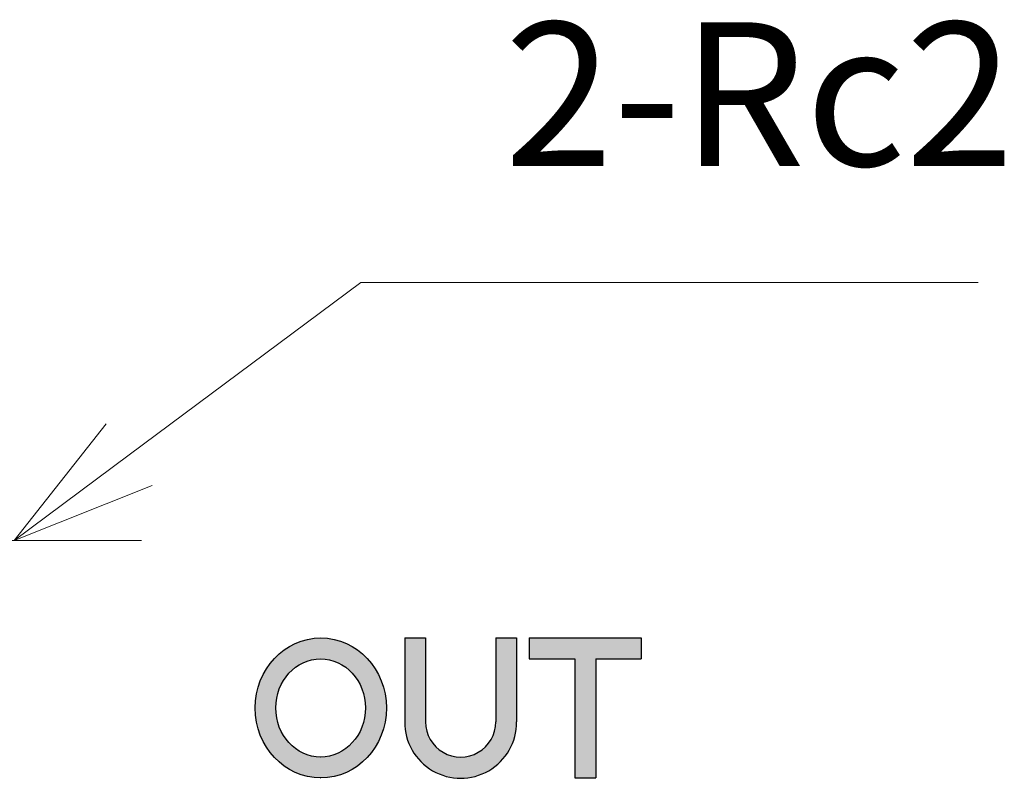
# Model space of a CAD drawing. Units: millimetres. Extents: x 744 to 1420, y 407 to 1425.
# Drawn here: x 958 to 1066, y 1082 to 1165 of the extents above; entities that cross this region are included whole.
import ezdxf

# ---------------------------------------------------------------- set-up
doc = ezdxf.new("R2010")
doc.units = ezdxf.units.MM
doc.header["$LTSCALE"] = 5
doc.linetypes.add('CENTER', pattern=[7, 4, -1, 1, -1])
for name, color, linetype, lineweight in [('AM_0', 7, 'Continuous', 25), ('AM_5', 3, 'Continuous', 9), ('AM_7', 4, 'CENTER', 9), ('AM_8', 1, 'Continuous', 9)]:
    doc.layers.add(name, color=color, linetype=linetype, lineweight=lineweight)
doc.layers.add('Format', color=7, linetype='Continuous')
doc.styles.add('ACJISTS', font='romans.shx', dxfattribs={"width": 0.7, "height": 1, "bigfont": 'extfont.shx'})

# ---------------------------------------------------------------- blocks, each defined once
blk = doc.blocks.new('*S23')
at = {"layer": 'AM_5', "color": 3}
for p, q in [((995.8, 1136.46), (970.41, 1117.56)), ((1063.52, 1136.46), (995.8, 1136.46))]:
    blk.add_line(p, q, dxfattribs=at)
at = {"layer": 'AM_5', "color": 3, "linetype": 'Continuous'}
for p, q in [((967.89, 1120.94), (957.78, 1108.15)), ((970.41, 1117.56), (957.78, 1108.15)), ((957.78, 1108.15), (972.93, 1114.17))]:
    blk.add_line(p, q, dxfattribs=at)
at = {"layer": 'AM_5', "color": 2, "insert": (1011.55, 1144.33), "char_height": 15.75, "attachment_point": 7, "style": 'ACJISTS'}
blk.add_mtext('2-Rc2', dxfattribs=at)

msp = doc.modelspace()

# ---------------------------------------------------------------- hatches: boundary and pattern name
at = {"layer": 'AM_8'}
h = msp.add_hatch(color=256, dxfattribs=at)
edge = h.paths.add_edge_path()
edge.add_ellipse((991.42, 1089.78), major_axis=(0, -7.68), ratio=0.938002, start_angle=0, end_angle=360)
edge = h.paths.add_edge_path(flags=16)
edge.add_ellipse((991.4, 1089.78), major_axis=(0, -5.38), ratio=0.914286, start_angle=0, end_angle=360)
for points in [[(1010.6, 1088.25, -1.000153), (1002.92, 1088.23), (1002.92, 1097.46), (1000.62, 1097.46), (1000.62, 1088.17, 1), (1012.9, 1088.25), (1012.9, 1097.46), (1010.6, 1097.46)], [(1019.28, 1095.16), (1019.28, 1082.1), (1021.58, 1082.1), (1021.58, 1095.16), (1026.57, 1095.16), (1026.57, 1097.46), (1014.29, 1097.46), (1014.29, 1095.16)]]:
    msp.add_hatch(color=256, dxfattribs=at).paths.add_polyline_path(points)

# ---------------------------------------------------------------- linework, layer by layer
at = {"layer": 'AM_0', "ltscale": 0.5}
for p, q in [((1000.62, 1097.46), (1000.62, 1088.25)), ((1000.62, 1097.46), (1002.92, 1097.46)), ((1002.92, 1097.46), (1002.92, 1088.25)), ((1010.6, 1097.46), (1010.6, 1088.25)), ((1010.6, 1097.46), (1012.9, 1097.46)), ((1012.9, 1097.46), (1012.9, 1088.25)), ((1014.29, 1097.46), (1014.29, 1095.16)), ((1014.29, 1097.46), (1026.57, 1097.46)), ((1026.57, 1097.46), (1026.57, 1095.16)), ((1014.29, 1095.16), (1019.28, 1095.16)), ((1019.28, 1095.16), (1019.28, 1082.1)), ((1021.58, 1095.16), (1021.58, 1082.1)), ((1021.58, 1095.16), (1026.57, 1095.16)), ((991.39, 1084.41), (991.42, 1084.41)), ((991.39, 1082.1), (991.42, 1082.1)), ((1019.28, 1082.1), (1021.58, 1082.1))]:
    msp.add_line(p, q, dxfattribs=at)
for centre, radius, start, end in [((1006.76, 1088.21), 6.14, 179.6225, 0.3775), ((1006.76, 1088.24), 3.84, 179.8737, 0.1263)]:
    msp.add_arc(centre, radius, start, end, dxfattribs=at)
msp.add_ellipse((991.4, 1089.78), major_axis=(0, -5.38), ratio=0.914286, dxfattribs=at)
at = {"layer": 'AM_7'}
msp.add_line((971.75, 1108.15), (773.81, 1108.15), dxfattribs=at)
at = {"layer": 'Format'}
msp.add_ellipse((991.42, 1089.78), major_axis=(0, -7.68), ratio=0.938002, dxfattribs=at)

# ---------------------------------------------------------------- block references
at = {"layer": 'AM_5'}
msp.add_blockref('*S23', (0, 0), dxfattribs=at)

doc.saveas('drawing.dxf')
